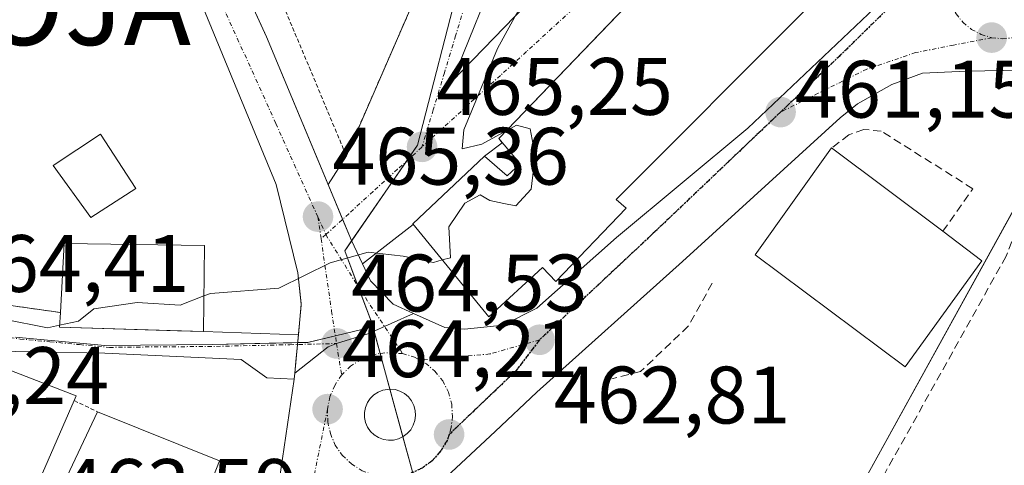
# Model space of a CAD drawing. Units: metres. Extents: x 607332 to 610785, y 4736207 to 4738574.
# Drawn here: x 608230 to 608352, y 4738097 to 4738152 of the extents above; entities that cross this region are included whole.
import ezdxf
from ezdxf.enums import TextEntityAlignment as Align

# ---------------------------------------------------------------- set-up
doc = ezdxf.new("R2010")
doc.units = ezdxf.units.M
doc.header["$MEASUREMENT"] = 0
for name, pattern in [('TRAZO_Y_PUNTO', [1, 0.5, -0.25, 0, -0.25]), ('TRAZOS', [0.75, 0.5, -0.25]), ('TRAZOS2', [0.375, 0.25, -0.125]), ('TRAZOSX2', [1.5, 1, -0.5])]:
    doc.linetypes.add(name, pattern=pattern)
doc.layers.get('0').update_dxf_attribs({"lineweight": 5})
for name, color, linetype, lineweight in [('Alambrada', 19, 'TRAZOS', 0), ('Alojamiento puntual', 7, 'Continuous', 0), ('Carretera de calzada única', 19, 'Continuous', 13), ('Carretera de calzada única Cxs', 19, 'Continuous', 13), ('Carretera de calzada única eje', 19, 'TRAZO_Y_PUNTO', 0), ('Carátula', 7, 'Continuous', 5), ('Curva de nivel normal', 36, 'Continuous', 0), ('Edificación', 1, 'Continuous', 13), ('Edificación Cxs', 1, 'Continuous', 13), ('Elemento construido', 1, 'Continuous', 0), ('Isleta de vial', 135, 'Continuous', 13), ('Muro lineal', 1, 'TRAZOSX2', 13), ('Núcleo urbano', 19, 'Continuous', 0), ('Núcleo urbano CxS', 19, 'Continuous', 0), ('Obra de contención lineal', 1, 'TRAZOSX2', 13), ('Punto de cota en terreno', 7, 'Continuous', 0), ('Ruta', 19, 'TRAZOS2', 30), ('Rótulo de punto de cota en terreno', 19, 'Continuous', 0), ('Seto lineal', 92, 'TRAZOSX2', 0), ('Valla', 19, 'TRAZOS', 0), ('Vía urbana Cxs', 5, 'Continuous', 0), ('Vía urbana eje', 5, 'TRAZO_Y_PUNTO', 0)]:
    doc.layers.add(name, color=color, linetype=linetype, lineweight=lineweight)
doc.styles.add('Arial', font='txt', dxfattribs={"height": 0.2})

# ---------------------------------------------------------------- blocks, each defined once
blk = doc.blocks.new('5PATER')
at = {"layer": 'Carátula', "linetype": 'Continuous', "lineweight": 5}
h = blk.add_hatch(color=250, dxfattribs=at)
edge = h.paths.add_edge_path()
edge.add_ellipse((0, 0.01), major_axis=(-1.33, -1.34), ratio=0.999422, start_angle=0, end_angle=360)
blk = doc.blocks.new('*U207')
at = {"layer": 'Carretera de calzada única Cxs', "color": 19, "linetype": 'Continuous', "lineweight": 13}
for points in [[(608358.36, 4738146, 461.01), (608347.05, 4738145.77, 460.82), (608341.64, 4738145.54, 460.81), (608337.86, 4738144.12, 460.83), (608333.63, 4738141.77, 460.93), (608331.5, 4738140.03, 460.99), (608312.06, 4738122.36, 461.95), (608294.12, 4738106.24, 463.13), (608288.99, 4738101.42, 463.45), (608280.55, 4738093.59, 463.61)], [(608261.96, 4738092.49, 463.59), (608264.21, 4738107.84, 464.39), (608264.28, 4738108.59, 464.42), (608268.4, 4738111.84, 464.52), (608269.44, 4738112.25, 464.51), (608273.41, 4738113.49, 464.39), (608278.91, 4738115.96, 464.26), (608282.76, 4738114.21, 463.79), (608285.19, 4738114.01, 463.52), (608289.98, 4738114.51, 463.15), (608294.12, 4738116.61, 462.85), (608303.91, 4738125.29, 462.19), (608320.12, 4738138.75, 461.36), (608336.5, 4738154.26, 460.38), (608343.87, 4738161.76, 459.98), (608348.41, 4738168.83, 459.55), (608349.26, 4738170.15, 459.49), (608351.62, 4738175.24, 459.21), (608353.07, 4738178.63, 459.09)]]:
    blk.add_polyline3d(points, dxfattribs=at)
blk.add_polyline3d([(608275.21, 4738100.43, 463.86), (608275.82, 4738100.34, 463.84), (608276.46, 4738100.36, 463.82), (608277.07, 4738100.51, 463.81), (608277.64, 4738100.79, 463.8), (608278.14, 4738101.16, 463.8), (608278.57, 4738101.63, 463.81), (608278.89, 4738102.18, 463.82), (608279.08, 4738102.76, 463.83), (608279.17, 4738103.39, 463.85), (608279.12, 4738104.01, 463.87), (608278.96, 4738104.63, 463.89), (608278.67, 4738105.18, 463.92), (608278.28, 4738105.68, 463.95), (608277.8, 4738106.09, 463.99), (608277.25, 4738106.39, 464.03), (608276.64, 4738106.58, 464.07), (608276.01, 4738106.64, 464.1), (608275.14, 4738106.51, 464.13), (608274.57, 4738106.27, 464.14), (608274.03, 4738105.93, 464.15), (608273.58, 4738105.49, 464.15), (608273.23, 4738104.97, 464.15), (608273, 4738104.39, 464.13), (608272.87, 4738103.76, 464.11), (608272.89, 4738103.14, 464.08), (608273.01, 4738102.52, 464.05), (608273.26, 4738101.94, 464.01), (608273.62, 4738101.43, 463.97), (608274.08, 4738101, 463.93), (608274.62, 4738100.66, 463.89), (608275.21, 4738100.43, 463.86)], close=True, dxfattribs=at)
blk = doc.blocks.new('*U215')
at = {"layer": 'Vía urbana Cxs', "color": 5, "linetype": 'Continuous', "lineweight": 0}
blk.add_polyline3d([(608312.49, 4738161.45, 463.84), (608289.42, 4738137.47, 464.95), (608289.85, 4738136.96, 464.97), (608287.65, 4738135.31, 465.04), (608278.82, 4738126.98, 465.06), (608278.87, 4738126.91, 465.06), (608272.62, 4738122.07, 464.87), (608271.26, 4738124.93, 465.05), (608270.18, 4738127.54, 465.24), (608268.4, 4738131.81, 465.6), (608270.64, 4738135.36, 465.87), (608281.6, 4738160.49, 465.79)], dxfattribs=at)
blk.add_polyline3d([(608295.28, 4738156.53, 464.78), (608289.8, 4738159.67, 465.5), (608283.69, 4738144.55, 465.26), (608295.28, 4738156.53, 464.78)], close=True, dxfattribs=at)
blk = doc.blocks.new('*U216')
at = {"layer": 'Vía urbana Cxs', "color": 5, "linetype": 'Continuous', "lineweight": 0}
blk.add_polyline3d([(608228.12, 4738117.08, 465.55), (608235.4, 4738116.07, 465.21), (608235.3, 4738114.28, 464.85), (608249.82, 4738113.82, 464.87), (608253.02, 4738113.72, 464.85), (608264.73, 4738113.31, 464.63), (608264.42, 4738110.03, 464.49), (608264.28, 4738108.59, 464.42), (608264.21, 4738107.84, 464.39), (608260.86, 4738108.01, 464.44), (608257.69, 4738110.26, 464.67), (608240.89, 4738111.05, 464.68), (608223.16, 4738111.38, 464.31)], dxfattribs=at)
blk = doc.blocks.new('5ALOJA')
blk.add_text('5ALOJA', height=10).set_placement((0, 0), align=Align.MIDDLE_CENTER)

msp = doc.modelspace()

# ---------------------------------------------------------------- linework, layer by layer
at = {"layer": 'Alambrada', "color": 19, "linetype": 'TRAZOS', "lineweight": 0}
msp.add_polyline3d([(608237.09, 4738105.22, 468.43), (608239.98, 4738103.84, 464.96)], dxfattribs=at)
at = {"layer": 'Carretera de calzada única', "color": 19, "linetype": 'Continuous', "lineweight": 13}
for points in [[(608264.67, 4738120.96, 465), (608261.98, 4738131.81, 465.69), (608252.48, 4738154.94, 467.18), (608247.35, 4738165.47, 467.83), (608241.21, 4738175.48, 468.61), (608236.71, 4738181.48, 469.15), (608231.83, 4738186.6, 469.66), (608227.46, 4738190.61, 470.16), (608225.89, 4738191.59, 470.31)], [(608278.91, 4738115.96, 464.26), (608282.76, 4738114.21, 463.79), (608285.19, 4738114.01, 463.52), (608289.98, 4738114.51, 463.15), (608294.12, 4738116.61, 462.85), (608303.91, 4738125.29, 462.19), (608320.12, 4738138.75, 461.36), (608336.5, 4738154.26, 460.38), (608343.87, 4738161.76, 459.98), (608348.41, 4738168.83, 459.55)], [(608253.79, 4738165.35, 467.79), (608260.82, 4738150.01, 466.83), (608268.4, 4738131.81, 465.6)], [(608358.36, 4738146, 461.01), (608347.05, 4738145.77, 460.82), (608341.64, 4738145.54, 460.81), (608337.86, 4738144.12, 460.83), (608333.63, 4738141.77, 460.93), (608331.5, 4738140.03, 460.99), (608312.06, 4738122.36, 461.95), (608294.12, 4738106.24, 463.13), (608288.99, 4738101.42, 463.45), (608280.55, 4738093.59, 463.61)], [(608268.4, 4738131.81, 465.6), (608270.18, 4738127.54, 465.24), (608271.26, 4738124.93, 465.05), (608272.62, 4738122.07, 464.87)], [(608272.62, 4738122.07, 464.87), (608273.62, 4738119.98, 464.72), (608276.41, 4738117.09, 464.48), (608278.91, 4738115.96, 464.26)], [(608265.08, 4738117.08, 464.8), (608264.67, 4738120.96, 465)], [(608264.73, 4738113.31, 464.63), (608265.08, 4738117.08, 464.8)], [(608264.28, 4738108.59, 464.42), (608268.4, 4738111.84, 464.52), (608269.44, 4738112.25, 464.51), (608273.41, 4738113.49, 464.39), (608278.91, 4738115.96, 464.26)], [(608264.28, 4738108.59, 464.42), (608268.4, 4738111.84, 464.52), (608269.44, 4738112.25, 464.51), (608273.41, 4738113.49, 464.39), (608278.91, 4738115.96, 464.26)], [(608264.62, 4738112.13, 464.58), (608264.73, 4738113.31, 464.63)], [(608264.42, 4738110.03, 464.49), (608264.62, 4738112.13, 464.58)], [(608264.28, 4738108.59, 464.42), (608264.42, 4738110.03, 464.49)], [(608264.21, 4738107.84, 464.39), (608264.28, 4738108.59, 464.42)], [(608260.37, 4738088.18, 463.35), (608261.96, 4738092.49, 463.59), (608264.21, 4738107.84, 464.39)], [(608275.82, 4738100.34, 463.84), (608276.46, 4738100.36, 463.82), (608277.07, 4738100.51, 463.81), (608277.64, 4738100.79, 463.8), (608278.14, 4738101.16, 463.8), (608278.57, 4738101.63, 463.81), (608278.89, 4738102.18, 463.82), (608279.08, 4738102.76, 463.83), (608279.17, 4738103.39, 463.85), (608279.12, 4738104.01, 463.87), (608278.96, 4738104.63, 463.89), (608278.67, 4738105.18, 463.92), (608278.28, 4738105.68, 463.95), (608277.8, 4738106.09, 463.99), (608277.25, 4738106.39, 464.03), (608276.64, 4738106.58, 464.07), (608276.01, 4738106.64, 464.1), (608275.14, 4738106.51, 464.13), (608274.57, 4738106.27, 464.14), (608274.03, 4738105.93, 464.15), (608273.58, 4738105.49, 464.15), (608273.23, 4738104.97, 464.15), (608273, 4738104.39, 464.13), (608272.87, 4738103.76, 464.11), (608272.89, 4738103.14, 464.08), (608273.01, 4738102.52, 464.05), (608273.26, 4738101.94, 464.01), (608273.62, 4738101.43, 463.97), (608274.08, 4738101, 463.93), (608274.62, 4738100.66, 463.89), (608275.21, 4738100.43, 463.86)], [(608275.21, 4738100.43, 463.86), (608275.82, 4738100.34, 463.84)]]:
    msp.add_polyline3d(points, dxfattribs=at)
at = {"layer": 'Carretera de calzada única Cxs', "color": 19, "linetype": 'Continuous', "lineweight": 13}
msp.add_polyline3d([(608253.79, 4738165.35, 467.79), (608260.82, 4738150.01, 466.83), (608268.4, 4738131.81, 465.6), (608270.18, 4738127.54, 465.24), (608271.26, 4738124.93, 465.05), (608272.62, 4738122.07, 464.87), (608273.62, 4738119.98, 464.72), (608276.41, 4738117.09, 464.48), (608278.91, 4738115.96, 464.26), (608273.41, 4738113.49, 464.39), (608269.44, 4738112.25, 464.51), (608268.4, 4738111.84, 464.52), (608264.28, 4738108.59, 464.42), (608264.42, 4738110.03, 464.49), (608264.62, 4738112.13, 464.58), (608264.73, 4738113.31, 464.63), (608265.08, 4738117.08, 464.8), (608264.67, 4738120.96, 465), (608261.98, 4738131.81, 465.69), (608252.48, 4738154.94, 467.18)], dxfattribs=at)
at = {"layer": 'Carretera de calzada única eje', "color": 19, "linetype": 'TRAZO_Y_PUNTO', "lineweight": 0}
for points in [[(608354.56, 4738173.77, 459.29), (608345.07, 4738161.01, 460), (608331.55, 4738147.77, 460.72), (608324.14, 4738140.73, 461.17)], [(608248.5, 4738170.57, 468.14), (608253.12, 4738158.84, 467.42), (608261.96, 4738139.32, 466.14), (608267.14, 4738127.85, 465.34)], [(608324.14, 4738140.73, 461.17), (608308.12, 4738125.5, 461.98), (608294.44, 4738112.69, 462.83)], [(608267.14, 4738127.85, 465.34), (608267.53, 4738125.14, 465.16)], [(608267.14, 4738127.85, 465.34), (608268.11, 4738125.66, 465.18)], [(608267.53, 4738125.14, 465.16), (608268.82, 4738116.24, 464.66), (608269.44, 4738112.25, 464.51)], [(608268.11, 4738125.66, 465.18), (608272.37, 4738118.81, 464.66), (608277.57, 4738111.02, 464.1)], [(608269.44, 4738112.25, 464.51), (608270.05, 4738108.35, 464.36)], [(608294.44, 4738112.69, 462.83), (608288.32, 4738110.96, 463.26), (608279.73, 4738110.18, 463.94)], [(608294.44, 4738112.69, 462.83), (608291.55, 4738108.9, 463.11), (608283.3, 4738101.04, 463.61)], [(608277.57, 4738111.02, 464.1), (608275.39, 4738111.1, 464.23), (608273.96, 4738110.91, 464.3), (608272.46, 4738110.29, 464.35), (608271.17, 4738109.47, 464.38), (608270.05, 4738108.35, 464.36)], [(608277.57, 4738111.02, 464.1), (608279.05, 4738110.56, 463.99), (608279.73, 4738110.18, 463.94)], [(608279.73, 4738110.18, 463.94), (608280.41, 4738109.82, 463.89), (608281.55, 4738108.84, 463.82), (608282.51, 4738107.65, 463.74), (608283.21, 4738106.26, 463.67), (608283.62, 4738104.77, 463.63), (608283.73, 4738103.25, 463.61), (608283.53, 4738101.76, 463.61), (608283.3, 4738101.04, 463.61)], [(608270.05, 4738108.35, 464.36), (608269.21, 4738107.09, 464.31), (608268.62, 4738105.68, 464.26), (608268.32, 4738104.16, 464.19)], [(608268.32, 4738104.16, 464.19), (608265.92, 4738092.27, 463.61), (608263.44, 4738083.43, 463.23)], [(608268.32, 4738104.16, 464.19), (608268.35, 4738102.61, 464.11), (608268.67, 4738101.15, 464.03), (608269.26, 4738099.75, 463.95), (608270.16, 4738098.47, 463.88), (608271.28, 4738097.43, 463.82), (608272.57, 4738096.59, 463.75), (608274.03, 4738096.05, 463.69), (608275.55, 4738095.81, 463.65), (608277.1, 4738095.88, 463.63)], [(608283.3, 4738101.04, 463.61), (608283.05, 4738100.32, 463.6), (608282.26, 4738098.98, 463.59), (608281.21, 4738097.8, 463.6), (608279.98, 4738096.91, 463.62), (608278.62, 4738096.25, 463.63), (608277.1, 4738095.88, 463.63)]]:
    msp.add_polyline3d(points, dxfattribs=at)
at = {"layer": 'Curva de nivel normal', "color": 36, "linetype": 'Continuous', "lineweight": 0}
for points in [[(608290.4, 4738138.49, 465), (608287.32, 4738136.81, 465), (608284.9, 4738136.22, 465), (608285.1, 4738138.54, 465), (608289.25, 4738148.56, 465), (608294.43, 4738158.06, 465)], [(608282.46, 4738122.53, 465), (608283.49, 4738122.81, 465), (608283.25, 4738126.6, 465), (608285.25, 4738129.52, 465), (608287.12, 4738130.56, 465), (608288.34, 4738129.86, 465), (608290.04, 4738129.5, 465), (608291.54, 4738129.18, 465), (608293.4, 4738131.24, 465), (608293.91, 4738135.38, 465), (608293.29, 4738138.67, 465), (608291.59, 4738139.14, 465), (608290.4, 4738138.49, 465)], [(608180.82, 4738130.32, 465), (608180.82, 4738130.31, 465), (608184.38, 4738127.74, 465), (608193.23, 4738124.41, 465), (608198.55, 4738123.57, 465), (608202.32, 4738122.27, 465), (608208.65, 4738120.77, 465), (608212.99, 4738119.26, 465), (608215.65, 4738117.99, 465), (608219.48, 4738117.32, 465), (608224.07, 4738116.03, 465), (608228.43, 4738115.25, 465), (608233.8, 4738114.17, 465), (608235.31, 4738114.49, 465)], [(608253.07, 4738118.1, 465), (608253.9, 4738118.42, 465), (608262.32, 4738119.07, 465), (608268.65, 4738122.18, 465), (608273.32, 4738123.49, 465), (608277.65, 4738123, 465), (608281.38, 4738122.24, 465), (608282.46, 4738122.53, 465)], [(608235.31, 4738114.49, 465), (608237.65, 4738114.98, 465), (608239.54, 4738116.52, 465), (608244.85, 4738117.28, 465), (608250.15, 4738116.97, 465), (608253.07, 4738118.1, 465)]]:
    msp.add_polyline3d(points, dxfattribs=at)
at = {"layer": 'Edificación', "color": 1, "linetype": 'Continuous', "lineweight": 13}
for points in [[(608327.17, 4738153.29, 465.7), (608303.87, 4738129.96, 471.1), (608305.1, 4738128.9, 467.2), (608296.46, 4738119.9, 468.93), (608294.82, 4738121.6, 470.66), (608288.19, 4738115.52, 468.53), (608278.82, 4738126.98, 469.02), (608287.65, 4738135.31, 470.16), (608290.46, 4738132.91, 471.32), (608292.05, 4738134.35, 472.83), (608289.42, 4738137.47, 471.47), (608322.51, 4738171.86, 467.08), (608328.62, 4738167.68, 470.97)], [(608244.71, 4738131.35, 470), (608239.16, 4738127.76, 469.87), (608234.52, 4738134.17, 470.5), (608240.34, 4738138.02, 477.91), (608244.71, 4738131.35, 470)], [(608348.95, 4738122.43, 465.61), (608339.51, 4738109.36, 467.96), (608321.01, 4738123.18, 467.94), (608330.44, 4738136.34, 462.76)], [(608330.44, 4738136.34, 462.76), (608344.12, 4738126.06, 466.59)], [(608344.12, 4738126.06, 466.59), (608348.95, 4738122.43, 465.61)], [(608253.15, 4738124.32, 467.79), (608253.02, 4738113.72, 467.65), (608235.3, 4738114.28, 471.78), (608235.4, 4738116.07, 472.39)], [(608235.4, 4738116.07, 472.39), (608235.87, 4738124.55, 477.81), (608253.15, 4738124.32, 467.79)], [(608237.09, 4738105.22, 468.43), (608232.51, 4738094.69, 470.95), (608220.85, 4738099.23, 469.68), (608225.5, 4738110.38, 469.73)], [(608225.5, 4738110.38, 469.73), (608237.34, 4738105.8, 467.01), (608237.09, 4738105.22, 468.43)], [(608250.83, 4738087.13, 469.21), (608234.83, 4738092.97, 469.4), (608239.98, 4738103.84, 464.96)], [(608239.98, 4738103.84, 464.96), (608255.01, 4738097.8, 473.02)], [(608255.01, 4738097.8, 473.02), (608250.83, 4738087.13, 469.21)]]:
    msp.add_polyline3d(points, dxfattribs=at)
at = {"layer": 'Edificación Cxs', "color": 1, "linetype": 'Continuous', "lineweight": 13}
for points in [[(608327.17, 4738153.29, 465.7), (608303.87, 4738129.96, 471.1), (608305.1, 4738128.9, 467.2), (608296.46, 4738119.9, 468.93), (608294.82, 4738121.6, 470.66), (608288.19, 4738115.52, 468.53), (608278.82, 4738126.98, 469.02), (608287.65, 4738135.31, 470.16), (608290.46, 4738132.91, 471.32), (608292.05, 4738134.35, 472.83), (608289.42, 4738137.47, 471.47), (608322.51, 4738171.86, 467.08), (608328.62, 4738167.68, 470.97), (608321.05, 4738159.72, 472.46), (608326.96, 4738153.64, 466.61), (608327.23, 4738153.35, 465.62), (608327.17, 4738153.29, 465.7)], [(608244.71, 4738131.35, 470), (608239.16, 4738127.76, 469.88), (608234.52, 4738134.17, 470.5), (608240.34, 4738138.02, 477.91), (608244.71, 4738131.35, 470)], [(608348.95, 4738122.43, 465.61), (608339.51, 4738109.36, 467.96), (608321.01, 4738123.18, 467.94), (608330.44, 4738136.34, 462.76), (608344.12, 4738126.06, 466.59), (608348.95, 4738122.43, 465.61)], [(608253.15, 4738124.32, 467.79), (608253.02, 4738113.72, 467.65), (608235.3, 4738114.28, 471.78), (608235.4, 4738116.07, 472.39), (608235.87, 4738124.55, 477.81), (608253.15, 4738124.32, 467.79)], [(608237.09, 4738105.22, 468.43), (608232.51, 4738094.69, 470.95), (608220.85, 4738099.23, 469.68), (608225.5, 4738110.38, 469.73), (608237.34, 4738105.8, 467.01), (608237.09, 4738105.22, 468.43)], [(608255.01, 4738097.8, 473.02), (608250.83, 4738087.13, 469.21), (608234.83, 4738092.97, 469.4), (608239.98, 4738103.84, 464.96), (608255.01, 4738097.8, 473.02)]]:
    msp.add_polyline3d(points, close=True, dxfattribs=at)
at = {"layer": 'Elemento construido', "color": 1, "linetype": 'Continuous', "lineweight": 0}
for points in [[(608261.96, 4738092.49, 463.68), (608264.21, 4738107.84, 464.43), (608264.28, 4738108.59, 464.46), (608265.08, 4738116.98, 464.85), (608265.08, 4738117.18, 464.86), (608264.67, 4738120.96, 465.07), (608261.98, 4738131.81, 465.8), (608252.48, 4738154.94, 467.26), (608247.35, 4738165.47, 467.91), (608241.21, 4738175.48, 468.71), (608236.71, 4738181.48, 469.25), (608231.83, 4738186.6, 469.76), (608227.46, 4738190.61, 476.36), (608208.82, 4738202.25, 472.06), (608192.17, 4738211.26, 473.41), (608183.67, 4738215.26, 473.95), (608165.16, 4738224.65, 474.69), (608154.68, 4738229.57, 474.85), (608151.22, 4738228.07, 474.77), (608145.79, 4738225.51, 474.15), (608140.51, 4738222.19, 473.2), (608135.24, 4738217.82, 472.21)], [(608228.32, 4738197, 470.89), (608234.96, 4738191.74, 470.17), (608242.85, 4738183.98, 469.64), (608246.48, 4738179.51, 469), (608249.66, 4738174.35, 468.47), (608260.82, 4738150.01, 468.35), (608271.26, 4738124.93, 465.17), (608273.62, 4738119.98, 464.85), (608276.41, 4738117.09, 464.66), (608278.91, 4738115.96, 464.48), (608282.76, 4738114.21, 464.08), (608285.19, 4738114.01, 463.77), (608289.98, 4738114.51, 463.18), (608294.12, 4738116.61, 462.82), (608303.91, 4738125.29, 462.52), (608320.12, 4738138.75, 461.38), (608336.5, 4738154.26, 460.82), (608343.87, 4738161.76, 459.97), (608349.26, 4738170.15, 459.53), (608353.07, 4738178.63, 459.12)], [(608358.36, 4738146, 460.96), (608347.05, 4738145.77, 461.61), (608341.64, 4738145.54, 461.18), (608337.86, 4738144.12, 460.96), (608333.63, 4738141.77, 461.35), (608331.5, 4738140.03, 462.17), (608312.06, 4738122.36, 462.04), (608294.12, 4738106.24, 463.11), (608288.99, 4738101.42, 463.51), (608280.55, 4738093.59, 463.65)]]:
    msp.add_polyline3d(points, dxfattribs=at)
at = {"layer": 'Isleta de vial', "color": 135, "linetype": 'Continuous', "lineweight": 13}
msp.add_polyline3d([(608275.82, 4738100.34, 465.54), (608276.46, 4738100.36, 465.21), (608277.07, 4738100.51, 464.98), (608277.64, 4738100.79, 464.51), (608278.14, 4738101.16, 463.85), (608278.57, 4738101.63, 463.86), (608278.89, 4738102.18, 463.88), (608279.08, 4738102.76, 463.89), (608279.17, 4738103.39, 463.91), (608279.12, 4738104.01, 463.94), (608278.96, 4738104.63, 463.98), (608278.67, 4738105.18, 464.02), (608278.28, 4738105.68, 464.06), (608277.8, 4738106.09, 464.1), (608277.25, 4738106.39, 464.15), (608276.64, 4738106.58, 464.19), (608276.01, 4738106.64, 464.24), (608275.14, 4738106.51, 464.27), (608274.57, 4738106.27, 464.29), (608274.03, 4738105.93, 464.61), (608273.58, 4738105.49, 466.12), (608273.23, 4738104.97, 467.33), (608273, 4738104.39, 468.39), (608272.87, 4738103.76, 468.83), (608272.89, 4738103.14, 468.69), (608273.01, 4738102.52, 469), (608273.26, 4738101.94, 469.82), (608273.62, 4738101.43, 469.49), (608274.08, 4738101, 468.72), (608274.62, 4738100.66, 467.09), (608275.21, 4738100.43, 465.99), (608275.82, 4738100.34, 465.54)], dxfattribs=at)
at = {"layer": 'Muro lineal', "color": 1, "linetype": 'TRAZOSX2', "lineweight": 13}
msp.add_polyline3d([(608344.12, 4738126.06, 466.59), (608347.84, 4738131.3, 461.28), (608336.56, 4738138.39, 462.26), (608334.41, 4738138.61, 462.93), (608332.57, 4738137.94, 462.73), (608330.44, 4738136.34, 462.76)], dxfattribs=at)
at = {"layer": 'Núcleo urbano', "color": 19, "linetype": 'Continuous', "lineweight": 0}
for points in [[(608273.9, 4738114.32, 464.4), (608273.97, 4738114.33, 464.4), (608273.71, 4738115, 464.45), (608272.11, 4738119.23, 464.69), (608270.44, 4738123.64, 465), (608271.29, 4738124.87, 465.05), (608278.08, 4738134.73, 465.21), (608279.42, 4738136.67, 465.21), (608284.77, 4738157.57, 465.67), (608286.9, 4738162.3, 465.65), (608280.03, 4738166.62, 465.97), (608270.75, 4738172.44, 466.86), (608263.71, 4738176.16, 467.5), (608262.67, 4738177.11, 467.64), (608260.72, 4738178.93, 467.93), (608254.74, 4738184.48, 468.61), (608242.96, 4738200.58, 471.1), (608239.96, 4738200.66, 471.4), (608221.77, 4738201.17, 471.35)], [(608273.9, 4738114.32, 464.4), (608273.97, 4738114.33, 464.4), (608273.71, 4738115, 464.45), (608272.11, 4738119.23, 464.69), (608270.44, 4738123.64, 465), (608271.29, 4738124.87, 465.05), (608278.08, 4738134.73, 465.21), (608279.42, 4738136.67, 465.21), (608284.77, 4738157.57, 465.67), (608286.9, 4738162.3, 465.65), (608280.03, 4738166.62, 465.97), (608270.75, 4738172.44, 466.86), (608263.71, 4738176.16, 467.5), (608262.67, 4738177.11, 467.64), (608260.72, 4738178.93, 467.93), (608254.74, 4738184.48, 468.61), (608242.96, 4738200.58, 471.1), (608239.96, 4738200.66, 471.4), (608221.77, 4738201.17, 471.35)], [(608318.93, 4738054.75, 462.5), (608319.03, 4738054.93, 462.5), (608319.66, 4738056.08, 462.52), (608320.08, 4738056.84, 462.53), (608321.55, 4738059.5, 462.6), (608326.92, 4738069.23, 462.6), (608321.63, 4738072.15, 462.87), (608324.09, 4738076.59, 463.01), (608356.59, 4738135.46, 462.67), (608360.97, 4738143.38, 461.26), (608362.26, 4738145.73, 461.15), (608363.88, 4738148.66, 461.02), (608363.99, 4738148.63, 461.02)], [(608273.9, 4738114.32, 464.4), (608274.05, 4738113.78, 464.37), (608274.8, 4738111.02, 464.26), (608276, 4738106.64, 464.1), (608277.6, 4738100.77, 463.8), (608278.78, 4738096.45, 463.63), (608278.57, 4738096.24, 463.63), (608275.81, 4738093.47, 463.56), (608269.41, 4738087.08, 463.41), (608260.46, 4738069.97, 462.62), (608261.82, 4738069.06, 462.61), (608261.87, 4738069.03, 462.61), (608270.61, 4738063.2, 462.43)], [(608264.64, 4738112.36, 464.59), (608265.87, 4738112.38, 464.59), (608269.29, 4738113.21, 464.55), (608273.9, 4738114.32, 464.4)], [(608264.64, 4738112.36, 464.59), (608265.87, 4738112.38, 464.59), (608269.29, 4738113.21, 464.55), (608273.9, 4738114.32, 464.4)], [(608229.89, 4738113.02, 464.51), (608240.9, 4738112, 464.71), (608254.1, 4738112.13, 464.8), (608264.64, 4738112.36, 464.59)], [(608229.89, 4738113.02, 464.51), (608240.9, 4738112, 464.71), (608254.1, 4738112.13, 464.8), (608264.64, 4738112.36, 464.59)]]:
    msp.add_polyline3d(points, dxfattribs=at)
at = {"layer": 'Núcleo urbano CxS', "color": 19, "linetype": 'Continuous', "lineweight": 0}
for points in [[(608278.78, 4738096.45, 463.63), (608273.9, 4738114.32, 464.4), (608273.97, 4738114.33, 464.4), (608273.71, 4738115, 464.45), (608270.44, 4738123.64, 465), (608279.42, 4738136.67, 465.21), (608284.77, 4738157.57, 465.67), (608286.9, 4738162.3, 465.65), (608280.03, 4738166.62, 465.97), (608270.75, 4738172.44, 466.86), (608263.71, 4738176.16, 467.5), (608262.67, 4738177.11, 467.64), (608254.74, 4738184.48, 468.61), (608242.96, 4738200.58, 471.1), (608209.45, 4738201.51, 471.89)], [(608209.45, 4738201.51, 471.89), (608242.96, 4738200.58, 471.1), (608254.74, 4738184.48, 468.61), (608262.67, 4738177.11, 467.64), (608263.71, 4738176.16, 467.5), (608270.75, 4738172.44, 466.86), (608280.03, 4738166.62, 465.97), (608286.9, 4738162.3, 465.65), (608284.77, 4738157.57, 465.67), (608279.42, 4738136.67, 465.21), (608270.44, 4738123.64, 465), (608273.71, 4738115, 464.45), (608273.97, 4738114.33, 464.4), (608273.9, 4738114.32, 464.4), (608273.9, 4738114.32, 464.4), (608265.88, 4738112.38, 464.59), (608254.1, 4738112.13, 464.8), (608240.9, 4738112, 464.71), (608229.89, 4738113.02, 464.51)], [(608321.63, 4738072.15, 462.87), (608363.88, 4738148.66, 461.02), (608363.99, 4738148.63, 461.02), (608363.99, 4738148.63, 461.02), (608390.34, 4738140.75, 461.55), (608391.21, 4738140.49, 461.56), (608417.8, 4738132.54, 461.96), (608422.03, 4738131.52, 461.74), (608423.1, 4738135.1, 461.75), (608423.54, 4738136.58, 461.77), (608491.01, 4738116.4, 457.76), (608501.71, 4738109.79, 456.18), (608510.2, 4738104.55, 454.33), (608517.43, 4738089.95, 452.6)], [(608363.88, 4738148.66, 461.02), (608321.63, 4738072.15, 462.87)], [(608229.89, 4738113.02, 464.51), (608240.9, 4738112, 464.71), (608254.1, 4738112.13, 464.8), (608265.88, 4738112.38, 464.59), (608273.9, 4738114.32, 464.4), (608278.78, 4738096.45, 463.63)]]:
    msp.add_polyline3d(points, dxfattribs=at)
at = {"layer": 'Obra de contención lineal', "color": 1, "linetype": 'TRAZOSX2', "lineweight": 13}
msp.add_polyline3d([(608315.73, 4738119.68, 462.22), (608312.78, 4738114.39, 463.92), (608306.89, 4738108.79, 463.84), (608303.36, 4738107.91, 463.04)], dxfattribs=at)
at = {"layer": 'Ruta', "color": 19, "linetype": 'TRAZOS2', "lineweight": 30}
for points in [[(608354.56, 4738173.77, 459.29), (608345.07, 4738161.01, 460), (608331.55, 4738147.77, 460.72), (608324.14, 4738140.73, 461.17)], [(608324.14, 4738140.73, 461.17), (608308.12, 4738125.5, 461.98), (608294.44, 4738112.69, 462.83)], [(608294.44, 4738112.69, 462.83), (608291.55, 4738108.9, 463.11), (608283.3, 4738101.04, 463.61)], [(608283.3, 4738101.04, 463.61), (608283.05, 4738100.32, 463.6), (608282.26, 4738098.98, 463.59), (608281.21, 4738097.8, 463.6), (608279.98, 4738096.91, 463.62), (608278.62, 4738096.25, 463.63), (608277.1, 4738095.88, 463.63)]]:
    msp.add_polyline3d(points, dxfattribs=at)
at = {"layer": 'Seto lineal', "color": 92, "linetype": 'TRAZOSX2', "lineweight": 0}
msp.add_polyline3d([(608353.67, 4738127.63, 463.28), (608351.94, 4738122.99, 464.99), (608336.6, 4738095.55, 465.15), (608320.67, 4738071.41, 464.99), (608326.19, 4738068.21, 464.4)], dxfattribs=at)
at = {"layer": 'Valla', "color": 19, "linetype": 'TRAZOS', "lineweight": 0}
for points in [[(608270.64, 4738135.36, 469.87), (608281.6, 4738160.49, 466.63), (608260.64, 4738176.19, 467.88), (608256.19, 4738169.81, 471.41), (608270.64, 4738135.36, 469.87)], [(608180.71, 4738129.93, 468.62), (608180.6, 4738129.11, 468.64), (608197.55, 4738123.55, 475.68), (608213.96, 4738119.36, 481.37), (608228.12, 4738117.08, 468.72), (608235.4, 4738116.07, 472.39)]]:
    msp.add_polyline3d(points, dxfattribs=at)
at = {"layer": 'Vía urbana Cxs', "color": 5, "linetype": 'Continuous', "lineweight": 0}
for points in [[(608270.64, 4738135.36, 465.87), (608281.6, 4738160.49, 465.79), (608260.64, 4738176.19, 467.78), (608258.02, 4738172.43, 467.81), (608256.19, 4738169.81, 467.8)], [(608322.51, 4738171.86, 463.26), (608314.27, 4738163.3, 464.03), (608312.49, 4738161.45, 463.84), (608289.42, 4738137.47, 464.95), (608289.85, 4738136.96, 464.97)], [(608295.28, 4738156.53, 464.78), (608289.8, 4738159.67, 465.5), (608283.69, 4738144.55, 465.26), (608295.28, 4738156.53, 464.78)], [(608289.85, 4738136.96, 464.97), (608287.65, 4738135.31, 465.04)], [(608268.4, 4738131.81, 465.6), (608270.64, 4738135.36, 465.87)], [(608287.65, 4738135.31, 465.04), (608278.82, 4738126.98, 465.06), (608278.87, 4738126.91, 465.06)], [(608268.4, 4738131.81, 465.6), (608270.18, 4738127.54, 465.24), (608271.26, 4738124.93, 465.05), (608272.62, 4738122.07, 464.87)], [(608180.6, 4738129.11, 464.52), (608197.55, 4738123.55, 465.29), (608201.59, 4738122.52, 465.13), (608205.04, 4738121.64, 465.04), (608213.96, 4738119.36, 465.18), (608228.12, 4738117.08, 465.55), (608235.4, 4738116.07, 465.21)], [(608278.87, 4738126.91, 465.06), (608272.62, 4738122.07, 464.87)], [(608235.4, 4738116.07, 465.21), (608235.3, 4738114.28, 464.85), (608249.82, 4738113.82, 464.87), (608253.02, 4738113.72, 464.85)], [(608253.02, 4738113.72, 464.85), (608264.73, 4738113.31, 464.63)], [(608264.73, 4738113.31, 464.63), (608264.42, 4738110.03, 464.49)], [(608264.21, 4738107.84, 464.39), (608260.86, 4738108.01, 464.44), (608257.69, 4738110.26, 464.67), (608240.89, 4738111.05, 464.68), (608223.16, 4738111.38, 464.31)], [(608264.28, 4738108.59, 464.42), (608264.42, 4738110.03, 464.49)], [(608264.21, 4738107.84, 464.39), (608264.28, 4738108.59, 464.42)]]:
    msp.add_polyline3d(points, dxfattribs=at)
at = {"layer": 'Vía urbana eje', "color": 5, "linetype": 'TRAZO_Y_PUNTO', "lineweight": 0}
for points in [[(608320.87, 4738191.34, 462.9), (608319.41, 4738187.01, 463.04), (608317.94, 4738182.69, 463.4), (608316.48, 4738178.39, 463.72), (608315.03, 4738174.07, 463.85), (608312.51, 4738170.65, 463.88), (608310.01, 4738167.24, 463.93), (608307.48, 4738163.82, 463.97), (608304.98, 4738160.41, 464.03), (608302.46, 4738156.99, 464.12), (608299.26, 4738154.06, 464.37), (608292.82, 4738148.18, 464.77), (608289.62, 4738145.25, 464.91), (608286.39, 4738142.32, 464.98), (608283.19, 4738139.38, 465.12), (608279.96, 4738136.44, 465.18)], [(608288.25, 4738163.83, 465.71), (608286.87, 4738159.26, 465.6), (608285.48, 4738154.69, 465.61), (608284.1, 4738150.14, 465.47), (608282.73, 4738145.58, 465.36), (608281.35, 4738141.01, 465.29), (608279.96, 4738136.44, 465.18)], [(608357.21, 4738160.44, 460.15), (608356.35, 4738161.5, 460.05), (608355.32, 4738162.34, 459.98), (608354.12, 4738162.99, 459.93), (608352.83, 4738163.38, 459.89), (608351.5, 4738163.51, 459.87), (608350.16, 4738163.38, 459.87), (608348.87, 4738162.99, 459.88), (608347.67, 4738162.34, 459.91), (608346.64, 4738161.5, 459.95), (608345.14, 4738159.26, 460.08), (608344.76, 4738157.98, 460.15), (608344.62, 4738156.64, 460.23), (608344.76, 4738155.3, 460.32), (608344.64, 4738154.74, 460.35), (608345.14, 4738154.01, 460.41), (608345.78, 4738152.82, 460.49), (608346.64, 4738151.77, 460.56), (608347.67, 4738150.92, 460.62), (608348.87, 4738150.29, 460.67), (608350.16, 4738149.9, 460.71)], [(608350.16, 4738149.9, 460.71), (608345.46, 4738148.98, 460.68), (608340.78, 4738148.06, 460.69), (608334.78, 4738146.02, 460.76), (608331.78, 4738144.54, 460.85), (608328.78, 4738143.05, 460.97), (608324.14, 4738140.73, 461.17)], [(608350.16, 4738149.9, 460.71), (608351.5, 4738149.76, 460.73), (608352.67, 4738149.88, 460.75), (608353.32, 4738150.05, 460.75)], [(608279.96, 4738136.44, 465.18), (608276.96, 4738133.71, 465.22), (608273.94, 4738130.97, 465.32), (608270.94, 4738128.23, 465.26), (608268.11, 4738125.66, 465.18)], [(608268.11, 4738125.66, 465.18), (608267.53, 4738125.14, 465.16)], [(608220.39, 4738114.65, 464.66), (608223.62, 4738113.76, 464.47), (608227.03, 4738113.27, 464.45), (608230.44, 4738112.8, 464.52), (608234.12, 4738112.46, 464.63), (608237.78, 4738112.11, 464.7), (608241.46, 4738111.77, 464.71), (608245.85, 4738111.82, 464.81), (608250.25, 4738111.85, 464.83), (608254.64, 4738111.9, 464.79), (608263.66, 4738112.1, 464.58), (608269.44, 4738112.25, 464.51)]]:
    msp.add_polyline3d(points, dxfattribs=at)

# ---------------------------------------------------------------- block references
at = {"layer": 'Alojamiento puntual', "linetype": 'Continuous', "lineweight": 0}
msp.add_blockref('5ALOJA', (608227, 4738154, 467.48), dxfattribs=at)
at = {"layer": 'Carretera de calzada única Cxs', "color": 19, "linetype": 'Continuous', "lineweight": 13}
msp.add_blockref('*U207', (0, 0), dxfattribs=at)
at = {"layer": 'Punto de cota en terreno', "linetype": 'Continuous', "lineweight": 0}
for p in [(608350.16, 4738149.9, 460.79), (608324.15, 4738140.73, 461.15), (608279.97, 4738136.45, 465.25), (608267.15, 4738127.86, 465.36), (608269.45, 4738112.25, 464.53), (608294.45, 4738112.7, 462.81), (608268.33, 4738104.16, 464.21), (608283.3, 4738101.04, 463.58)]:
    msp.add_blockref('5PATER', p, dxfattribs=at)
at = {"layer": 'Vía urbana Cxs', "color": 5, "linetype": 'Continuous', "lineweight": 0}
for name in ['*U216', '*U215']:
    msp.add_blockref(name, (0, 0), dxfattribs=at)

# ---------------------------------------------------------------- texts
at = {"layer": 'Rótulo de punto de cota en terreno', "color": 19, "linetype": 'Continuous', "lineweight": 0, "style": 'Arial'}
for s, p in [('465,25', (608281.73, 4738138.21)), ('461,15', (608325.91, 4738137.87)), ('465,36', (608268.91, 4738129.62)), ('464,41', (608222.15, 4738116.41)), ('464,53', (608271.21, 4738114.01)), ('464,21', (608270.09, 4738105.92)), ('464,24', (608212.25, 4738102.62)), ('462,81', (608296.21, 4738100.22)), ('463,59', (608235.45, 4738088.83))]:
    msp.add_text(s, height=7, dxfattribs=at).set_placement(p, align=Align.BOTTOM_LEFT)

doc.saveas('drawing.dxf')
